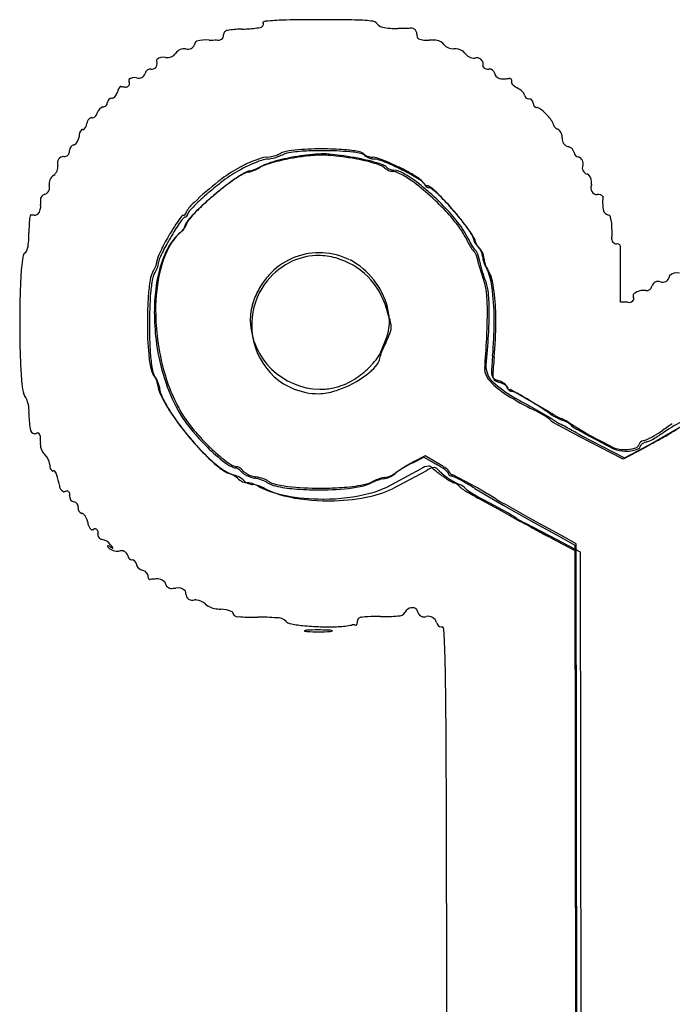
# Model space of a CAD drawing. Extents: x -0.1 to 29.8, y -1.1 to 9.
# Drawn here: x -0.1 to 2.7, y 4 to 8.2 of the extents above; entities that cross this region are included whole.
import ezdxf

# ---------------------------------------------------------------- set-up
doc = ezdxf.new("R2010")
doc.units = 0
doc.layers.add('DEFAULT_255_2_778', color=255, linetype='CONTINUOUS')

msp = doc.modelspace()

# ---------------------------------------------------------------- linework, layer by layer
at = {"layer": 'DEFAULT_255_2_778'}
for p, q in [((2.4833, 6.9693), (2.4833, 7.2075)), ((1.905, 7.0492), (1.8772, 7.1392)), ((2.5143, 6.9693), (2.4833, 6.9693)), ((1.4835, 6.8114), (1.4586, 6.7495)), ((2.1776, 6.5013), (2.0135, 6.5973)), ((2.1056, 6.5222), (2.186, 6.4759)), ((2.186, 6.4759), (2.2231, 6.451)), ((2.7805, 6.4611), (2.582, 6.3465)), ((2.31, 6.396), (2.2174, 6.4455)), ((2.3448, 6.4055), (2.2675, 6.4518)), ((2.4423, 6.328), (2.31, 6.396)), ((2.3157, 6.4015), (2.448, 6.3335)), ((2.4469, 6.3526), (2.3448, 6.4055)), ((2.351, 6.3978), (2.4532, 6.3449)), ((2.448, 6.3335), (2.5009, 6.3057)), ((2.582, 6.3465), (2.4953, 6.3002)), ((2.5009, 6.3057), (2.5877, 6.352)), ((1.5988, 6.2846), (1.6451, 6.3095)), ((1.6508, 6.3147), (1.6045, 6.2899)), ((1.6451, 6.3095), (1.6981, 6.2785)), ((1.7037, 6.2838), (1.6508, 6.3147)), ((2.4953, 6.3002), (2.4423, 6.328)), ((1.4873, 6.1816), (1.6328, 6.2589)), ((1.6573, 6.2513), (1.5118, 6.174)), ((1.868, 6.1814), (1.769, 6.2343)), ((1.8624, 6.1761), (1.983, 6.1047)), ((1.8804, 6.1322), (1.9794, 6.0793)), ((2.0039, 6.0716), (1.905, 6.1245)), ((1.983, 6.1047), (2.1037, 6.0367)), ((2.1093, 6.0419), (1.9886, 6.1099)), ((1.9794, 6.0793), (2.0535, 6.0359)), ((2.2456, 5.9679), (2.1093, 6.0419)), ((2.2143, 5.9568), (2.078, 6.0282)), ((2.1037, 6.0367), (2.2399, 5.9626)), ((2.1897, 5.9644), (2.2887, 5.9115)), ((2.3132, 5.9039), (2.2143, 5.9568)), ((2.2399, 5.9626), (2.2894, 5.9348)), ((2.295, 5.9401), (2.2456, 5.9679)), ((2.2894, 5.9348), (2.2955, 1.775)), ((2.3011, 1.7803), (2.295, 5.9401)), ((2.2887, 5.9115), (2.2948, 1.7642)), ((2.3193, 1.7565), (2.3132, 5.9039))]:
    msp.add_line(p, q, dxfattribs=at)
for centre, radius, start, end in [((0.8723, 8.5568), 0.4245, 271.2632, 279.3537), ((0.9435, 8.1584), 0.0206, 263.8325, 339.5615), ((0.9779, 8.1378), 0.0286, 83.8493, 129.8752), ((0.947, 8.15), 0.0159, 4.3436, 37.5521), ((1.0725, 7.2495), 0.9212, 90.8746, 95.7006), ((1.1838, 2.8926), 5.2796, 89.8495, 91.3611), ((1.2001, -6.5826), 14.7547, 89.82428, 90.00922), ((1.2439, 3.6643), 4.5078, 88.6276, 89.9823), ((1.3453, 7.5473), 0.6235, 83.0724, 89.3916), ((1.4231, 8.1344), 0.0319, 36.9522, 94.7035), ((1.4733, 8.1696), 0.0294, 212.9042, 262.0955), ((1.5247, 8.4154), 0.2805, 258.5849, 272.1559), ((1.591, 8.1109), 0.0248, 358.4226, 111.504), ((0.7703, 8.1068), 0.0221, 249.0684, 0.7283), ((0.8096, 8.1087), 0.0173, 93.1262, 185.1717), ((0.8699, 7.8078), 0.324, 90.6926, 100.9035), ((1.0062, 5.3586), 2.7766, 92.82, 92.8939), ((0.816, 9.6303), 1.4994, 272.0474, 272.509), ((1.5426, 7.4597), 0.6754, 86.6711, 90.6223), ((1.6355, 8.1064), 0.0201, 169.014, 231.2633), ((0.6413, 8.075), 0.0285, 249.7632, 343.2433), ((0.682, 8.0676), 0.0134, 108.7717, 183.2619), ((0.7188, 7.9309), 0.1549, 85.6658, 105.3813), ((0.7349, 8.577), 0.4916, 269.4855, 273.2005), ((1.6572, 8.1863), 0.1016, 250.2666, 276.4782), ((1.6692, 7.8139), 0.2715, 87.0356, 90.1067), ((1.6907, 8.0339), 0.0517, 39.5429, 98.3316), ((1.7469, 8.0782), 0.0199, 214.8484, 215.8866), ((1.7731, 8.1066), 0.0583, 223.4496, 270.8374), ((0.5354, 7.9672), 0.045, 78.118, 127.8552), ((0.5528, 8.0524), 0.0419, 258.8515, 327.3224), ((0.6262, 8.0006), 0.048, 83.6753, 142.4984), ((1.7739, 7.96), 0.0883, 84.0161, 89.959), ((1.783, 8.0003), 0.0475, 38.3925, 89.8653), ((1.8616, 8.0582), 0.0501, 214.5072, 271.8899), ((0.4859, 7.9848), 0.0232, 262.353, 12.7801), ((0.5112, 8.002), 0.00354, 167.2103, 180.0615), ((0.4016, 7.9891), 0.1069, 0.4058, 6.9186), ((1.8636, 8.0439), 0.0358, 269.4625, 270.1787), ((1.872, 7.9826), 0.0268, 355.6421, 107.9914), ((1.8157, 7.9811), 0.083, 353.0897, 359.6428), ((1.9175, 7.985), 0.0238, 215.581, 283.458), ((0.4123, 7.8883), 0.0375, 76.7633, 128.3129), ((0.4308, 7.9514), 0.0284, 249.6167, 343.3898), ((0.4816, 7.9375), 0.0244, 87.1338, 165.4419), ((0.4678, 7.9433), 0.0098, 178.322, 180.0389), ((1.9242, 7.9375), 0.0244, 14.5581, 92.8662), ((1.938, 7.9433), 0.0098, 359.9611, 1.678), ((1.9669, 7.9431), 0.0191, 179.3059, 200.6164), ((1.9823, 7.9615), 0.0417, 217.0861, 282.7253), ((0.37, 7.8623), 0.0298, 122.0824, 179.0533), ((0.3556, 7.8814), 0.00626, 90.0991, 103.4747), ((0.3726, 7.9599), 0.0741, 256.7284, 269.1439), ((0.3757, 7.9011), 0.016, 254.8733, 352.5295), ((0.3965, 7.9141), 0.00829, 153.9314, 181.2469), ((0.4097, 7.9149), 0.0215, 182.5973, 203.7277), ((0.3718, 7.8987), 0.0197, 1.1953, 22.534), ((1.9906, 8.1515), 0.2307, 270.2214, 274.7448), ((2.0114, 7.9131), 0.00872, 3.4552, 101.0942), ((2.0241, 7.9067), 0.00559, 154.9242, 180.8976), ((2.042, 7.9112), 0.024, 190.9473, 235.3993), ((2.0079, 7.9144), 0.0123, 334.5517, 338.7074), ((2.01, 7.9137), 0.0101, 338.166, 359.4066), ((2.0762, 7.9482), 0.0742, 229.897, 244.1887), ((0.3034, 7.8731), 0.0382, 298.8395, 344.3554), ((1.98, 7.7712), 0.1274, 48.0235, 59.8897), ((2.0503, 7.8459), 0.0249, 10.3212, 53.2233), ((2.0918, 7.8522), 0.0171, 185.9368, 273.9853), ((0.2907, 7.7636), 0.0393, 108.3558, 161.4137), ((0.2791, 7.8186), 0.0177, 267.5151, 1.5742), ((0.3165, 7.8183), 0.0197, 93.5342, 176.7748), ((0.2752, 7.8194), 0.0216, 359.1804, 359.961), ((0.3149, 7.8534), 0.0154, 271.5173, 296.8731), ((2.0933, 7.8567), 0.0216, 269.1804, 269.961), ((2.0919, 7.8151), 0.02, 3.8885, 86.1118), ((2.1334, 7.8165), 0.0216, 180.0391, 180.8196), ((2.129, 7.8151), 0.0172, 176.2499, 263.8276), ((0.2271, 7.7793), 0.0265, 286.739, 353.1193), ((2.1269, 7.7846), 0.0134, 71.2431, 88.6414), ((2.0931, 7.7137), 0.0919, 43.466, 65.5129), ((1.9858, 7.5941), 0.2524, 40.849, 46.4215), ((2.0151, 7.6186), 0.2142, 36.465, 40.9944), ((0.1679, 7.7361), 0.0427, 315.8559, 351.0462), ((0.2379, 7.7284), 0.028, 109.0311, 177.8356), ((0.2288, 7.746), 0.00889, 74.0986, 89.9623), ((0.2287, 7.7454), 0.00948, 71.3691, 74.1869), ((0.2347, 7.7631), 0.00922, 250.8403, 269.9448), ((2.1491, 7.7122), 0.051, 13.2567, 41.3695), ((2.2117, 7.725), 0.0131, 185.0091, 218.7177), ((2.2271, 7.7355), 0.0317, 215.9951, 251.6835), ((0.2176, 7.6762), 0.0414, 138.5727, 183.3903), ((0.1902, 7.6992), 0.00575, 93.1931, 130.807), ((0.1899, 7.7014), 0.00361, 64.3852, 90.0916), ((0.1934, 7.7086), 0.00441, 244.5282, 270.2222), ((0.1928, 7.7124), 0.00821, 274.3385, 313.7309), ((2.2148, 7.697), 0.00877, 72.2415, 74.2455), ((2.1963, 7.6729), 0.0387, 6.4364, 56.8582), ((2.1895, 7.6681), 0.0462, 0.3765, 11.4308), ((0.1601, 7.6158), 0.0241, 103.4033, 182.724), ((0.1545, 7.6473), 0.008, 269.9752, 273.1643), ((0.1372, 7.674), 0.0389, 297.0156, 359.545), ((2.2682, 7.6633), 0.0329, 171.0479, 256.6878), ((0.1131, 7.6124), 0.023, 264.947, 5.053), ((0.1632, 7.6144), 0.0272, 179.3789, 180), ((0.9675, 7.7248), 0.1387, 273.547, 291.5866), ((0.9707, 7.724), 0.1368, 290.4246, 299.4151), ((0.8967, 7.9423), 0.3754, 289.9581, 293.1509), ((1.0643, 7.5497), 0.0611, 106.5008, 115.5937), ((1.0946, 7.4767), 0.1306, 96.8469, 112.6528), ((1.119, 7.3409), 0.2769, 94.8379, 105.0794), ((1.1794, 6.9118), 0.7018, 91.9582, 98.2244), ((1.2017, 6.5025), 1.1193, 89.6855, 95.4367), ((1.2348, 6.8317), 0.7689, 91.8713, 99.5264), ((1.2195, 6.9229), 0.6723, 90.5938, 97.439), ((1.2125, 6.2604), 1.3539, 89.9619, 92.4152), ((1.2084, 6.7145), 0.9073, 89.9012, 90.033), ((1.219, 7.1725), 0.4278, 90.0158, 91.2464), ((1.2115, 6.3541), 1.2677, 85.5893, 90.0692), ((1.2136, 7.2894), 0.3058, 85.7299, 90.2004), ((1.2135, 6.1582), 1.4561, 89.8917, 90.004), ((1.2194, 6.4411), 1.1732, 84.5375, 90.1554), ((1.2199, 7.2945), 0.3058, 85.86, 90.1791), ((1.1763, 6.6837), 0.9127, 83.2076, 86.2277), ((1.143, 6.5154), 1.0887, 82.2425, 84.7875), ((1.1234, 6.357), 1.2483, 76.8218, 82.3282), ((1.2797, 7.1891), 0.43, 78.4188, 86.0966), ((1.3076, 7.3254), 0.2847, 75.0327, 85.2526), ((1.3589, 7.5607), 0.0501, 54.8494, 81.8091), ((1.3734, 7.5683), 0.033, 51.2415, 76.4747), ((1.4257, 7.6439), 0.0568, 228.0037, 255.1648), ((1.4324, 7.6374), 0.0579, 228.4977, 255.2369), ((2.2562, 7.6021), 0.0296, 8.6004, 81.3996), ((2.3054, 7.6079), 0.02, 183.8889, 266.1111), ((0.0385, 7.5472), 0.048, 307.5014, 6.3244), ((0.1108, 7.5628), 0.0267, 89.4624, 202.6585), ((1.1346, 7.0414), 0.5714, 111.0975, 118.3227), ((1.1251, 7.071), 0.5305, 108.8853, 119.3652), ((0.9897, 7.4325), 0.1544, 95.0699, 113.1639), ((1.0457, 7.3603), 0.2072, 107.8343, 118.9919), ((1.1015, 7.2359), 0.3453, 104.1829, 115.8544), ((0.9883, 7.4735), 0.1054, 93.2304, 109.3531), ((1.2126, 6.8384), 0.755, 98.3169, 107.7627), ((0.9649, 7.7362), 0.1585, 276.3505, 292.2403), ((1.2457, 6.7213), 0.8796, 99.0368, 105.0783), ((1.2502, 6.6413), 0.9556, 97.077, 98.8386), ((1.1565, 6.512), 1.0855, 79.8126, 83.2389), ((1.2152, 6.8092), 0.7826, 73.6402, 80.1947), ((1.2167, 6.7693), 0.8256, 75.592, 76.6048), ((1.4293, 7.6476), 0.0613, 252.8633, 268.7594), ((1.4356, 7.6402), 0.0615, 253.0261, 268.7973), ((1.3237, 7.1686), 0.4122, 69.7547, 76.191), ((1.4279, 7.5638), 0.0226, 89.0352, 89.9929), ((1.4152, 7.4691), 0.118, 68.0859, 83.6021), ((1.4244, 7.4761), 0.103, 68.3766, 84.4961), ((1.3578, 7.3002), 0.2713, 67.9352, 73.3291), ((1.1911, 6.8503), 0.776, 63.9459, 69.7871), ((1.4396, 7.4953), 0.0599, 50.5126, 70.3806), ((1.223, 6.9099), 0.704, 64.3435, 70.1236), ((1.446, 7.4948), 0.0638, 54.253, 71.3704), ((2.2959, 7.5607), 0.0283, 339.6993, 73.4308), ((2.3491, 7.5411), 0.0283, 159.6993, 253.4308), ((0.0904, 7.4738), 0.042, 122.7618, 191.0641), ((1.1191, 7.0569), 0.5504, 117.6667, 127.4736), ((1.1698, 6.97), 0.6405, 118.4183, 126.3132), ((1.1056, 7.0985), 0.4758, 119.4811, 126.37), ((1.0096, 7.2737), 0.2774, 115.3944, 125.0252), ((0.9089, 7.454), 0.0695, 98.1944, 122.5783), ((0.9079, 7.4895), 0.0387, 94.8146, 116.3863), ((0.8474, 7.7182), 0.2021, 284.7949, 298.9785), ((0.8545, 7.7208), 0.1991, 284.5875, 298.9727), ((1.5171, 7.5834), 0.0576, 226.7922, 247.0443), ((1.522, 7.5877), 0.0565, 226.6348, 247.7772), ((1.5145, 7.5729), 0.0469, 244.9692, 267.0416), ((1.5199, 7.5779), 0.0467, 245.7288, 267.2913), ((1.5096, 7.4692), 0.0569, 68.1408, 87.5288), ((1.5082, 7.4355), 0.0963, 58.88, 84.3667), ((1.0399, 6.5074), 1.1461, 64.2318, 64.8039), ((1.4359, 7.2886), 0.2519, 54.924, 67.8784), ((1.052, 6.5476), 1.1091, 62.448, 64.3599), ((1.0313, 6.4894), 1.1661, 62.5219, 64.2352), ((1.3333, 7.1102), 0.4655, 51.5778, 61.1429), ((1.1331, 6.703), 0.9338, 61.1991, 62.4461), ((1.2528, 6.9044), 0.6957, 57.602, 62.9359), ((1.3656, 7.1162), 0.4597, 55.5047, 61.7826), ((2.3413, 7.4998), 0.0141, 63.4024, 91.0719), ((2.3146, 7.4804), 0.046, 347.6043, 44.1609), ((0.0228, 7.4558), 0.0282, 286.2099, 20.6601), ((1.6016, 6.4081), 1.3587, 127.7474, 133.4846), ((1.7202, 6.2797), 1.523, 128.7431, 131.8746), ((1.5067, 6.5387), 1.1644, 125.9317, 129.4909), ((1.7545, 6.2389), 1.5763, 127.7025, 128.7892), ((1.931, 6.0024), 1.8813, 127.559, 128.1169), ((1.467, 6.601), 1.0907, 124.4212, 129.627), ((1.121, 6.823), 0.8141, 48.1331, 55.6167), ((1.0618, 6.7513), 0.9155, 48.4691, 52.2265), ((1.5786, 7.4114), 0.0931, 43.1427, 59.7151), ((1.6006, 7.4526), 0.0495, 34.3773, 59.2126), ((1.6912, 7.5121), 0.0589, 212.3804, 224.8025), ((1.6401, 7.47), 0.00818, 19.8478, 38.1042), ((1.6711, 7.4814), 0.0248, 200.1799, 241.7679), ((1.6615, 7.4811), 0.016, 221.026, 264.4533), ((1.658, 7.4469), 0.0183, 56.8969, 83.9587), ((2.3855, 7.4556), 0.0285, 155.6296, 267.8249), ((2.6131, 7.4705), 0.2537, 179.9918, 180.705), ((0.0371, 7.4037), 0.0258, 104.2812, 197.1623), ((1.676, 6.3286), 1.4342, 129.3709, 131.4352), ((1.7201, 6.2832), 1.4969, 129.3295, 131.2257), ((1.667, 7.4728), 0.0154, 240.2873, 267.5431), ((0.9312, 6.5995), 1.1072, 43.0229, 48.5376), ((1.6602, 7.4266), 0.0315, 48.8375, 78.762), ((1.5712, 7.3104), 0.1801, 45.4317, 57.4813), ((0.9533, 6.6265), 1.0809, 42.7357, 48.55), ((1.4818, 7.1901), 0.3276, 44.3187, 52.5808), ((1.0512, 6.7584), 0.9384, 41.2073, 46.466), ((2.3911, 7.4071), 0.0211, 30.4478, 108.5914), ((-0.0354, 7.376), 0.0484, 318.23, 11.0877), ((0.1984, 7.3857), 0.1863, 176.8188, 180.1231), ((0.777, 7.2667), 0.1685, 130.966, 148.3598), ((1.1137, 6.9443), 0.6234, 131.1461, 138.1914), ((1.3679, 6.6691), 0.975, 131.104, 136.5789), ((1.4822, 6.5505), 1.1392, 131.0888, 134.7068), ((0.9465, 6.6488), 1.0889, 41.3791, 45.0213), ((2.5514, 7.3938), 0.1441, 173.729, 180.0075), ((2.5411, 7.3935), 0.1338, 179.8708, 188.6117), ((2.5426, 7.3948), 0.1353, 170.2055, 173.7221), ((-0.0058, 7.3228), 0.0294, 139.3404, 186.7085), ((-0.0118, 7.4183), 0.0781, 257.9485, 268.8933), ((-0.012, 7.3645), 0.0244, 266.9755, 301.4312), ((0.6252, 7.3237), 0.0161, 108.3914, 145.1866), ((0.6192, 7.3524), 0.0135, 274.0158, 352.2626), ((0.6255, 7.3446), 0.0134, 276.5731, 356.0108), ((0.83, 7.174), 0.2374, 135.8453, 146.7012), ((0.6231, 7.3514), 0.0095, 354.9975, 359.9511), ((0.6425, 7.3509), 0.00987, 154.8104, 177.082), ((0.6757, 7.3319), 0.0387, 133.5681, 162.1921), ((0.9711, 7.0614), 0.4166, 134.168, 141.7616), ((1.1924, 6.8405), 0.7518, 37.3463, 43.1752), ((1.2344, 6.8813), 0.7015, 35.7195, 43.0277), ((0.6898, 6.43), 1.4267, 40.077, 41.5657), ((0.6798, 6.4083), 1.448, 40.0988, 41.5418), ((0.9004, 6.6039), 1.1535, 36.8106, 40.205), ((1.0024, 6.6729), 1.0308, 35.5009, 40.3997), ((2.4421, 7.3708), 0.0334, 175.3799, 244.7005), ((2.4286, 7.3273), 0.0133, 18.6681, 93.3157), ((0.4976, 7.2694), 0.5349, 174.6457, 180.5162), ((1.3896, 6.779), 0.956, 146.9309, 149.5269), ((1.3648, 6.7874), 0.92, 145.346, 149.5603), ((0.8228, 7.1536), 0.2767, 139.621, 147.8922), ((0.6968, 7.2537), 0.1054, 133.3823, 147.3797), ((0.6271, 7.3272), 0.00411, 97.7997, 131.2817), ((0.6265, 7.3408), 0.00947, 270.043, 273.4541), ((0.6557, 7.2873), 0.0294, 144.8039, 173.1167), ((0.6798, 7.2861), 0.0488, 137.3424, 168.1586), ((2.2907, 7.2904), 0.1561, 355.6717, 15.292), ((-0.3167, 7.254), 0.2796, 348.5507, 2.1653), ((0.7759, 7.0749), 0.2543, 131.3216, 159.085), ((1.6456, 6.6259), 1.2543, 149.4291, 150.6061), ((0.7483, 7.11), 0.2101, 129.8769, 146.1479), ((0.5855, 7.2982), 0.0393, 304.8196, 305.3424), ((0.5735, 7.3134), 0.0586, 306.3033, 323.0566), ((0.5804, 7.3152), 0.0551, 307.0239, 339.7529), ((0.6012, 7.2951), 0.0256, 318.5508, 350.3836), ((1.5289, 7.0943), 0.3303, 27.6303, 37.7695), ((1.5585, 7.1145), 0.3023, 27.219, 35.7006), ((1.5174, 7.0602), 0.3862, 29.8869, 37.4505), ((1.6646, 7.1413), 0.2198, 25.9482, 36.3355), ((2.8962, 7.2753), 0.4499, 179.5795, 183.3111), ((1.3208, 6.8031), 0.8844, 150.2822, 155.0042), ((0.8894, 7.022), 0.3764, 146.9919, 166.7659), ((1.2252, 6.8399), 0.7729, 150.1882, 155.2549), ((1.7346, 6.5605), 1.3539, 150.1723, 150.6448), ((1.774, 6.5379), 1.3992, 149.2419, 150.1726), ((2.9599, 7.8148), 1.2719, 206.493, 206.589), ((2.4597, 7.56), 0.7105, 206.2694, 209.9482), ((2.7642, 7.7152), 1.0449, 206.2695, 206.4431), ((2.1529, 7.3989), 0.3568, 204.6788, 215.0465), ((1.8164, 7.2298), 0.0425, 8.3859, 32.5443), ((1.8893, 7.2387), 0.031, 185.0185, 215.8896), ((1.8397, 7.2263), 0.0251, 4.732, 26.282), ((1.9419, 7.2717), 0.093, 213.3237, 225.6825), ((1.8954, 7.2311), 0.0308, 184.9916, 216.1199), ((1.9514, 7.2666), 0.0971, 213.5833, 225.4616), ((2.4705, 7.241), 0.0249, 160.3755, 256.7727), ((2.4698, 7.2035), 0.0141, 16.5017, 110.6165), ((-0.0382, 7.1605), 0.0248, 135.6079, 177.9541), ((-0.072, 7.2027), 0.0296, 302.9216, 351.9584), ((0.6315, 7.1204), 0.1256, 153.3319, 166.8678), ((1.1997, 6.8917), 0.288, 89.9618, 138.1227), ((1.1999, 6.8912), 0.2885, 86.99, 89.9999), ((1.1999, 6.8918), 0.2879, 63.3215, 86.9865), ((1.9022, 7.2331), 0.0645, 205.5666, 227.5675), ((1.8465, 7.1688), 0.0207, 22.7532, 54.0941), ((1.8713, 7.2021), 0.0133, 217.7754, 238.1204), ((1.8508, 7.1732), 0.0222, 22.9606, 52.6177), ((1.7525, 7.1214), 0.126, 8.1307, 26.0673), ((1.7575, 7.1262), 0.1266, 8.7695, 26.0612), ((1.835, 7.1615), 0.0605, 3.1681, 46.1475), ((1.8397, 7.1538), 0.0616, 44.5924, 44.9798), ((1.8388, 7.1523), 0.0634, 6.8649, 45.0136), ((0.3332, 7.0855), 0.4034, 169.1662, 175.5983), ((0.4171, 7.1482), 0.0987, 323.8654, 354.9464), ((0.4275, 7.154), 0.0819, 334.647, 355.1544), ((1.043, 6.9644), 0.5433, 158.2495, 173.7612), ((0.523, 7.147), 0.0139, 171.8452, 179.4891), ((0.5935, 7.1271), 0.0791, 152.6316, 170.9515), ((1.2129, 6.8683), 0.3034, 117.8743, 144.1833), ((1.1955, 6.9016), 0.2657, 92.0441, 117.8721), ((1.1961, 6.8941), 0.2733, 89.9983, 92.1186), ((1.1957, 6.884), 0.2834, 74.8071, 89.9174), ((1.1867, 6.8579), 0.311, 15.6046, 74.4573), ((1.1775, 6.8636), 0.3242, 15.0903, 61.5691), ((1.7588, 7.126), 0.1253, 8.5184, 8.9924), ((2.2831, 7.2194), 0.4073, 190.5988, 203.8399), ((2.0143, 7.1767), 0.1195, 185.7113, 212.8399), ((1.8628, 7.1572), 0.039, 0.0204, 3.9362), ((1.9939, 7.1597), 0.0921, 181.5705, 216.9807), ((1.542, 6.9784), 1.6169, 175.1012, 177.7879), ((0.5737, 7.0517), 0.095, 151.0747, 172.2312), ((0.5678, 7.0539), 0.0796, 153.026, 169.5371), ((0.3585, 7.178), 0.1546, 328.6641, 328.8739), ((0.3446, 7.1856), 0.1704, 329.1081, 336.988), ((1.2233, 6.9381), 0.7207, 166.3507, 180.5125), ((1.8166, 7.0581), 0.1112, 19.5685, 28.9095), ((1.7539, 7.0151), 0.1888, 8.3215, 28.1809), ((1.5655, 6.9781), 0.3748, 6.0216, 18.2412), ((2.7245, 7.048), 0.046, 77.6043, 134.1609), ((1.0778, 6.9566), 0.6079, 169.7707, 176.2919), ((0.9604, 6.9728), 0.4805, 168.534, 175.7492), ((1.2069, 6.8761), 0.294, 144.7333, 178.6554), ((1.2537, 6.8454), 0.3591, 138.3718, 147.7084), ((1.8125, 7.019), 0.0973, 17.3998, 18.1084), ((1.6693, 6.9826), 0.245, 3.6816, 15.5112), ((1.7276, 6.9903), 0.194, 4.6827, 19.4363), ((2.6442, 7.0294), 0.0283, 69.6828, 163.6949), ((2.6639, 7.0824), 0.0283, 249.5528, 343.5773), ((2.7051, 7.0747), 0.0141, 153.4024, 181.0719), ((3.8301, 6.8873), 3.9068, 177.7478, 180.0859), ((2.106, 6.8787), 1.6299, 175.4327, 180.1753), ((1.3098, 6.9267), 0.8127, 173.1672, 180.1112), ((1.204, 6.8766), 0.3004, 147.6727, 160.2772), ((1.2226, 6.9363), 0.7018, 359.6675, 5.706), ((0.8624, 6.8907), 1.0832, 359.6523, 6.7198), ((1.1906, 6.9122), 0.7613, 1.3549, 9.852), ((2.5513, 6.9957), 0.0142, 135.6628, 179.5067), ((2.5838, 6.9461), 0.0732, 83.4705, 125.5601), ((2.5952, 7.0407), 0.0221, 261.8496, 350.5039), ((2.6035, 7.0373), 0.0135, 358.7511, 359.9999), ((2.0275, 6.8858), 1.5602, 175.9543, 180.1354), ((1.1684, 6.889), 0.2627, 163.0849, 179.9512), ((1.1818, 6.8853), 0.2766, 160.4315, 163.1767), ((1.0385, 6.9294), 0.878, 359.6242, 4.5038), ((2.5215, 6.9891), 0.0211, 249.9893, 337.6577), ((2.5554, 6.9962), 0.0182, 181.2255, 207.2826), ((2.5253, 6.9805), 0.0157, 2.2094, 28.0349), ((1.4429, 6.9262), 0.9458, 180.0629, 187.1728), ((1.4467, 6.9328), 0.944, 180.0697, 187.4746), ((-0.0318, 6.428), 1.6024, 17.2515, 18.6906), ((1.2515, 6.884), 0.2475, 0.3703, 14.9927), ((0.4543, 6.9237), 1.4621, 359.7679, 359.9989), ((0.1316, 6.9368), 1.7928, 356.5387, 359.7658), ((0.8259, 6.9295), 1.0985, 359.9956, 0.1426), ((0.6481, 6.8862), 1.3043, 359.9701, 1.935), ((4.5421, 6.8813), 4.6188, 179.9985, 180.0908), ((1.9922, 6.8821), 1.5249, 180, 180.0587), ((1.9247, 6.8756), 1.4574, 179.8046, 185.1101), ((1.208, 6.9006), 0.3026, 182.1663, 269.0366), ((1.2239, 6.874), 0.311, 178.3447, 180.001), ((1.3253, 6.8832), 0.1737, 335.6031, 0.8075), ((1.3621, 6.8552), 0.1446, 2.7506, 19.4033), ((-0.3569, 6.9341), 2.2734, 357.0085, 359.5878), ((0.3652, 6.8861), 1.5803, 354.7122, 359.9281), ((0.2601, 6.8894), 1.6923, 354.7345, 359.8688), ((3.9281, 6.8753), 4.0047, 180.0188, 182.2481), ((3.5258, 6.8717), 3.0498, 179.9633, 179.9927), ((2.1868, 6.8677), 1.7108, 179.8533, 183.8751), ((1.2002, 6.8659), 0.2875, 178.3807, 258.3181), ((1.4224, 6.8658), 0.0845, 338.6634, 351.0538), ((1.4414, 6.8621), 0.0652, 351.6781, 0.0572), ((1.3465, 6.9051), 0.8476, 186.5675, 206.7944), ((1.4458, 6.931), 0.9429, 187.3775, 196.1718), ((1.9393, 6.5692), 0.5096, 153.5742, 155.4436), ((1.0907, 7.003), 0.4436, 332.1773, 337.7375), ((-2.6026, 7.0467), 4.5219, 355.4355, 357.0685), ((-1.6849, 7.0417), 3.6123, 354.5998, 356.6175), ((1.0887, 6.7899), 0.6099, 183.5517, 189.8285), ((1.603, 6.7017), 0.1484, 154.5373, 167.3865), ((1.9844, 6.5482), 0.5593, 155.4051, 157.1387), ((1.6328, 6.7827), 1.7077, 182.1648, 185.0053), ((0.9042, 6.7817), 0.4326, 184.7637, 192.7979), ((1.1572, 6.9517), 0.3648, 316.773, 322.9138), ((1.3363, 6.7785), 0.1331, 311.5653, 330.8567), ((1.4098, 6.7659), 0.0514, 318.3482, 341.4619), ((1.4125, 6.7356), 0.0457, 331.3032, 358.0994), ((2.3523, 6.6711), 0.4182, 174.486, 179.1905), ((3.8458, 6.5436), 1.9171, 174.1067, 174.9823), ((4.8252, 6.4452), 2.8943, 174.297, 175.1213), ((-0.009, 6.9114), 1.9623, 354.7782, 354.8147), ((0.5549, 6.701), 0.0741, 191.7798, 209.754), ((0.5794, 6.6984), 0.0926, 187.8068, 206.8047), ((1.2177, 6.8576), 0.7034, 195.6045, 213.1783), ((1.1371, 7.0125), 0.4407, 290.8826, 309.4077), ((1.1655, 6.9355), 0.3475, 302.5608, 315.24), ((1.129, 6.9761), 0.4021, 314.7911, 316.9965), ((1.2564, 6.8584), 0.246, 310.7357, 313.1446), ((1.9586, 6.6828), 0.0538, 175.6737, 180.0002), ((1.975, 6.6854), 0.0703, 182.1291, 218.6876), ((1.9647, 6.6886), 0.0543, 176.0482, 179.9933), ((2.0067, 6.6993), 0.0969, 186.3682, 234.4914), ((-3.0241, 7.1599), 4.9568, 354.5875, 354.6964), ((1.9647, 6.6682), 0.0314, 166.2517, 250.0232), ((2.1059, 6.677), 0.1717, 180.0054, 180.4544), ((2.297, 6.6589), 0.3572, 174.7853, 179.2387), ((0.336, 6.6655), 0.4056, 184.4918, 191.209), ((0.4048, 6.5971), 0.109, 9.3789, 38.0501), ((0.3971, 6.5834), 0.1237, 11.0484, 36.2953), ((1.1975, 6.8852), 0.288, 285.1149, 302.5708), ((2.1333, 6.8143), 0.2744, 219.0371, 238.3399), ((1.966, 6.6563), 0.0271, 164.2104, 260.2296), ((2.0752, 6.9199), 0.3062, 246.6813, 248.6607), ((2.0609, 6.9494), 0.3349, 252.7171, 254.2549), ((1.9362, 6.5506), 0.0884, 53.9447, 71.8468), ((1.9429, 6.5441), 0.0872, 53.6261, 71.8977), ((-0.0256, 6.5915), 0.0365, 187.6311, 213.9595), ((0.618, 6.6232), 0.1061, 184.5278, 206.5925), ((0.6037, 6.6114), 0.0853, 182.8938, 201.8944), ((1.1974, 6.8855), 0.3062, 259.5793, 270.1193), ((1.1917, 6.8198), 0.2406, 271.5071, 287.8978), ((1.203, 6.8676), 0.2696, 269.9882, 282.4364), ((1.2025, 6.8699), 0.2719, 282.4345, 284.9398), ((1.1492, 6.9741), 0.4005, 286.8975, 291.222), ((2.3037, 7.0337), 0.5437, 229.4748, 240.719), ((1.9779, 6.6036), 0.0212, 16.7128, 60.7249), ((1.9842, 6.596), 0.0211, 16.8573, 60.4226), ((2.012, 6.6112), 0.014, 186.176, 275.7776), ((2.0183, 6.6036), 0.014, 186.2878, 276.0304), ((2.0013, 6.5009), 0.0907, 57.3944, 78.2563), ((-0.1487, 6.5084), 0.112, 354.1896, 34.0286), ((0.9674, 6.7813), 0.4895, 204.8418, 213.5402), ((0.8505, 6.7062), 0.3497, 201.2257, 211.4754), ((2.6252, 7.5513), 1.1603, 236.7671, 243.0857), ((2.809, 7.88), 1.5292, 239.7118, 242.6105), ((1.51, 5.598), 1.1184, 56.9168, 61.1162), ((1.358, 7.0094), 0.9408, 211.0853, 218.1503), ((1.4976, 7.1217), 1.1196, 213.0652, 217.7949), ((1.09, 6.7855), 0.5648, 207.6933, 214.2669), ((1.9002, 6.0718), 0.4876, 64.5557, 65.8176), ((1.8639, 5.996), 0.5717, 61.7379, 64.5333), ((0.1674, 3.487), 3.6202, 56.152, 57.3504), ((1.8966, 5.9539), 0.6153, 60.1048, 62.8347), ((0.2415, 6.4872), 0.2789, 177.9601, 191.973), ((1.1434, 6.8258), 0.6316, 214.5635, 220.94), ((1.0781, 6.7776), 0.5428, 214.1753, 214.2841), ((1.1641, 6.8426), 0.6506, 214.74, 221.0348), ((1.882, 6.029), 0.534, 59.8907, 61.7758), ((2.0642, 6.3318), 0.1808, 50.0329, 61.704), ((2.2705, 6.5648), 0.1305, 226.3441, 245.9903), ((2.2797, 6.6281), 0.1652, 234.5115, 241.1288), ((2.3568, 6.7625), 0.3201, 240.6638, 243.4372), ((2.6817, 7.3481), 0.9848, 240.9356, 241.1585), ((2.332, 6.7055), 0.2533, 240.3307, 246.3559), ((2.3386, 6.7231), 0.2767, 243.1514, 248.3935), ((2.1148, 6.1969), 0.2999, 65.6139, 67.3086), ((2.1632, 6.2711), 0.2081, 67.2855, 69.3138), ((2.1505, 6.2742), 0.2146, 61.6642, 65.7842), ((2.1812, 6.3118), 0.1637, 60.6089, 67.6103), ((2.2358, 6.4254), 0.0412, 39.7974, 66.2055), ((3.2008, 5.6148), 0.9612, 117.7331, 123.5269), ((-0.0097, 6.4299), 0.0218, 181.611, 258.7717), ((1.7287, 7.2961), 1.4091, 217.637, 221.7221), ((1.5277, 7.133), 1.1507, 217.7721, 224.2262), ((2.0931, 6.1576), 0.3209, 60.3297, 66.1187), ((-1.654, -0.7484), 8.1779, 61.07501, 61.46927), ((2.2488, 6.4267), 0.0305, 34.9196, 65.3614), ((2.3342, 6.5057), 0.0863, 225.6011, 245.789), ((-0.1356, 2.0174), 5.037, 60.4428, 61.0991), ((2.4521, 6.7098), 0.3558, 292.1549, 306.4691), ((1.7996, 7.7229), 1.57, 303.1109, 303.6629), ((3.031, 5.9024), 0.6378, 122.7414, 125.1822), ((1.7142, 8.0323), 1.8957, 300.6735, 302.1947), ((3.0814, 5.8253), 0.7299, 121.0949, 122.7891), ((-0.0144, 6.4277), 0.0191, 271.4037, 294.5953), ((0.0006, 6.3973), 0.0148, 92.5167, 118.2366), ((-0.006, 6.3952), 0.0179, 346.1637, 70.4813), ((-0.1666, 6.3745), 0.1787, 359.5782, 5.2567), ((1.5513, 7.1714), 1.1662, 220.6348, 220.6932), ((1.4121, 7.054), 0.9841, 220.7926, 225.4854), ((1.4242, 7.0637), 0.9919, 220.8067, 225.4221), ((4.2962, 10.0372), 4.1401, 241.1942, 241.2235), ((5.4395, 12.1152), 6.5119, 241.20802, 241.33305), ((1.8351, 5.5098), 1.027, 59.8438, 59.9645), ((2.5926, 6.3423), 0.0386, 99.5083, 136.5772), ((1.4141, 8.7106), 2.6344, 296.4541, 297.6382), ((2.528, 6.5585), 0.1967, 289.157, 304.6378), ((2.1241, 7.3536), 1.1029, 297.6619, 299.7748), ((2.1993, 7.1054), 0.8345, 301.8645, 302.5317), ((2.058, 7.327), 1.0973, 302.5328, 303.1036), ((2.1788, 7.2559), 0.991, 299.8378, 300.4736), ((0.0681, 6.3632), 0.0569, 169.8525, 228.8911), ((1.3977, 6.9947), 0.9615, 221.4479, 227.5021), ((1.2284, 6.8576), 0.7153, 224.9523, 233.0237), ((1.3899, 7.0279), 0.9424, 225.3798, 227.3542), ((1.119, 6.7241), 0.5354, 226.6514, 235.4014), ((2.4954, 6.4537), 0.1121, 244.3336, 271.5546), ((2.5001, 6.4491), 0.1143, 245.7561, 271.32), ((2.5017, 6.528), 0.1865, 269.0177, 270.0033), ((2.5038, 6.4883), 0.1467, 269.1574, 285.4706), ((2.5055, 6.5232), 0.1884, 269.1527, 269.9957), ((2.5111, 6.4554), 0.1206, 267.3394, 294.6445), ((2.5412, 6.368), 0.0212, 274.8148, 343.0806), ((2.5568, 6.3556), 0.0109, 294.7667, 352.4861), ((2.5729, 6.3608), 0.0115, 136.2529, 175.0232), ((2.5787, 6.3527), 0.0111, 130.0039, 172.0054), ((2.6048, 6.3255), 0.0488, 104.8673, 132.9922), ((2.6026, 6.3339), 0.0401, 104.474, 104.9099), ((0.0209, 6.3056), 0.0177, 54.7097, 56.4614), ((-0.0203, 6.268), 0.0732, 8.0373, 45.3482), ((1.2957, 6.91), 0.8288, 224.3639, 227.1373), ((1.0576, 6.6466), 0.4738, 226.5736, 235.9089), ((0.0785, 6.2705), 0.0269, 166.1858, 234.3346), ((-0.0366, 6.2615), 0.0904, 9.8181, 10.6435), ((0.0628, 6.2531), 0.00447, 270.5506, 296.644), ((0.0697, 6.2425), 0.00826, 93.3093, 126.801), ((0.0691, 6.245), 0.00578, 45.8725, 88.5638), ((0.0414, 6.2224), 0.0415, 13.4027, 40.1331), ((0.9861, 6.5425), 0.35, 227.1661, 236.5966), ((0.8791, 6.3785), 0.1518, 234.9978, 253.8247), ((0.8529, 6.3416), 0.1089, 236.9336, 248.2622), ((0.885, 6.3945), 0.1389, 231.2678, 249.7748), ((0.8615, 6.3425), 0.0752, 231.8113, 260.0955), ((0.8433, 6.2861), 0.0228, 253.929, 268.7987), ((0.8341, 6.2257), 0.0386, 46.1697, 76.8301), ((0.8432, 6.2363), 0.0325, 53.1986, 80.6136), ((0.7829, 6.1569), 0.1241, 45.0124, 51.1444), ((0.8354, 6.2191), 0.0512, 37.0101, 57.7103), ((0.9018, 6.2696), 0.0323, 217.5135, 235.2647), ((1.758, 5.9316), 0.3874, 114.2801, 127.6256), ((2.5707, 4.6333), 1.9189, 121.6186, 122.9445), ((2.0651, 5.4493), 0.959, 120.7751, 121.4559), ((1.8311, 5.8472), 0.4973, 117.116, 121.0723), ((1.6753, 6.1946), 0.0771, 96.2925, 123.5141), ((1.6947, 6.205), 0.0596, 94.9995, 128.9402), ((1.6677, 6.2583), 0.013, 49.6822, 93.8476), ((1.7862, 6.3706), 0.1503, 222.9383, 233.1471), ((1.6905, 6.2489), 0.0154, 48.6422, 93.6602), ((2.0728, 6.7255), 0.6064, 231.5894, 233.7749), ((1.5908, 6.0618), 0.2418, 58.4842, 63.6673), ((1.933, 6.4867), 0.3243, 224.238, 245.1395), ((1.5342, 5.9758), 0.3515, 57.9634, 61.1807), ((1.6635, 6.1691), 0.1125, 39.7234, 61.4764), ((1.561, 6.0181), 0.3015, 54.7848, 58.0217), ((1.7085, 6.2152), 0.0558, 30.6231, 61.8456), ((-0.3595, 6.095), 0.462, 11.9161, 17.2463), ((0.7747, 6.1241), 0.1223, 48.3522, 71.9592), ((0.8105, 6.1363), 0.0999, 45.7672, 74.7433), ((0.8945, 6.2564), 0.0562, 226.7413, 254.4947), ((0.9167, 6.2927), 0.0665, 226.21, 236.6583), ((0.9418, 6.3292), 0.1108, 236.1675, 260.5067), ((0.9173, 6.2485), 0.055, 227.5514, 250.2607), ((0.946, 6.3346), 0.1109, 235.6801, 257.2819), ((0.9432, 6.32), 0.096, 256.9701, 261.6438), ((0.9027, 6.0773), 0.1441, 78.581, 81.6695), ((0.9086, 6.0804), 0.1461, 78.2177, 81.8633), ((0.8973, 6.0504), 0.1715, 67.1882, 78.6098), ((0.9045, 6.0584), 0.1685, 67.013, 78.3732), ((0.9457, 6.1617), 0.0502, 52.2338, 68.8563), ((0.9549, 6.1736), 0.0428, 50.3745, 68.9235), ((1.0234, 6.2674), 0.0735, 235.8474, 254.4352), ((1.5145, 6.0106), 0.2104, 101.6224, 116.9283), ((1.5097, 6.0552), 0.1707, 111.311, 119.828), ((1.4859, 6.1268), 0.0955, 94.9694, 113.6396), ((1.4601, 6.3111), 0.0952, 277.1878, 310.1559), ((1.4605, 6.3284), 0.1078, 279.1545, 308.1893), ((2.165, 6.8498), 0.7612, 233.7017, 234.5661), ((1.9747, 6.5729), 0.4253, 233.8328, 240.3745), ((1.7453, 6.2378), 0.0057, 5.1702, 34.0043), ((1.7619, 6.24), 0.0111, 188.599, 277.6609), ((1.7673, 6.245), 0.0108, 187.5035, 278.7558), ((1.7129, 6.0739), 0.1631, 58.7677, 71.9629), ((1.1542, 5.0179), 1.3576, 58.6253, 61.7177), ((0.1204, 6.1882), 0.0278, 175.5331, 251.2556), ((0.1265, 6.1457), 0.0192, 92.852, 118.4073), ((0.1211, 6.1496), 0.0159, 339.5714, 73.7454), ((0.8936, 6.2497), 0.0494, 253.3132, 269.2114), ((0.8809, 6.082), 0.1188, 56.9585, 84.1615), ((0.9204, 6.2492), 0.0568, 247.569, 266.8429), ((0.905, 6.0826), 0.1106, 63.002, 83.6102), ((1.1345, 6.5712), 0.4329, 244.1439, 259.7227), ((0.8082, 5.8526), 0.3599, 63.2411, 65.8852), ((1.1388, 6.5088), 0.3748, 243.2701, 256.2405), ((1.033, 6.2861), 0.1018, 236.2989, 259.0562), ((1.1042, 6.5451), 0.3628, 253.9223, 263.9179), ((1.1343, 6.7095), 0.5371, 257.016, 265.5645), ((1.198, 7.3462), 1.1693, 263.5068, 270.2999), ((1.1959, 7.3675), 1.198, 265.0606, 270.1203), ((1.1985, 7.4759), 1.3064, 269.9976, 270.203), ((1.2058, 7.233), 1.0635, 269.8559, 277.338), ((1.2041, 7.576), 1.3991, 269.9975, 270.1864), ((1.2053, 7.5348), 1.3579, 270.142, 273.2691), ((1.2439, 6.9586), 0.7804, 272.8548, 279.7871), ((1.2999, 6.5196), 0.3439, 276.9725, 287.7556), ((1.3449, 6.3909), 0.2038, 278.9325, 293.0597), ((1.3182, 6.5841), 0.4535, 280.3447, 295.2723), ((1.3686, 6.2979), 0.1118, 288.8763, 296.8937), ((1.3143, 6.538), 0.3962, 284.7708, 295.882), ((1.7765, 6.2226), 0.0228, 238.1341, 258.9703), ((1.7634, 6.1627), 0.0386, 46.1697, 76.8301), ((1.7122, 6.0939), 0.1241, 45.0124, 51.1444), ((1.7663, 6.1168), 0.0816, 44.5502, 68.1648), ((1.968, 6.3907), 0.2683, 231.2061, 241.4291), ((1.8551, 6.2046), 0.0433, 224.9579, 232.0809), ((2.1207, 6.5794), 0.5026, 234.4607, 241.8766), ((0.8886, 4.5781), 1.8714, 58.6431, 58.6921), ((1.0527, 4.7548), 1.6432, 59.6736, 60.2538), ((0.7737, 4.2776), 2.1959, 59.2382, 59.6772), ((-1.8062, -0.0198), 7.2082, 58.57597, 59.08804), ((0.112, 6.1769), 0.0151, 267.8496, 270.0288), ((0.1116, 6.1843), 0.0224, 270.887, 284.8708), ((0.1579, 6.141), 0.0221, 171.9808, 261.2419), ((1.232, 6.8991), 0.7761, 256.4093, 270.487), ((1.2114, 6.9512), 0.8206, 259.1704, 270.2485), ((1.215, 7.0291), 0.8984, 269.9974, 270.2783), ((1.2223, 6.908), 0.7773, 269.784, 284.3787), ((1.2386, 7.0362), 0.9131, 269.9984, 270.4307), ((1.2425, 6.9567), 0.8337, 270.2081, 280.8669), ((2.4413, 7.1784), 1.187, 239.5498, 240.6451), ((2.5859, 7.4342), 1.4809, 240.621, 241.1173), ((2.6334, 7.5202), 1.5791, 241.1158, 241.5189), ((2.5605, 7.345), 1.3854, 240.7588, 241.3334), ((2.606, 7.4279), 1.4799, 241.3291, 241.7293), ((2.3092, 6.7033), 0.6744, 238.015, 241.6112), ((0.1545, 6.1094), 0.0098, 88.322, 90.0389), ((0.1487, 6.0956), 0.0244, 357.1338, 75.4419), ((0.1948, 6.0907), 0.0222, 170.3056, 252.8321), ((0.1874, 6.0572), 0.0123, 47.3579, 85.6358), ((0.1536, 6.0231), 0.0604, 9.0017, 45.7166), ((1.2927, 4.8893), 1.3797, 57.4446, 58.9706), ((2.6609, 7.0517), 1.1792, 237.9484, 238.3284), ((2.2055, 6.3032), 0.3031, 237.293, 245.113), ((0.2573, 6.0335), 0.0441, 181.2873, 228.8041), ((0.2315, 6.0086), 0.00891, 248.7884, 270.3075), ((0.2309, 6.0148), 0.0151, 272.1272, 298.2509), ((0.2471, 5.9849), 0.0189, 92.8656, 118.6052), ((0.2417, 5.9885), 0.0159, 339.5845, 73.5462), ((1.7801, 5.4504), 0.6462, 60.8328, 64.9767), ((5.796, 12.8178), 7.7447, 241.45389, 241.97441), ((0.278, 5.9796), 0.0216, 170.8178, 262.4046), ((0.2693, 5.9108), 0.0476, 32.4915, 83.0199), ((3.1529, 7.8654), 2.1311, 242.1401, 242.7601), ((2.9085, 7.3914), 1.5978, 242.7717, 243.2625), ((0.2983, 5.9303), 0.00105, 76.9101, 183.0224), ((0.3124, 5.9338), 0.0155, 193.1753, 219.1514), ((0.2912, 5.8961), 0.0359, 59.4504, 78.3299), ((0.3403, 5.967), 0.0587, 227.0445, 276.1599), ((0.2152, 5.8506), 0.1275, 33.9925, 42.3035), ((0.3408, 5.9717), 0.0545, 234.9823, 248.3952), ((0.3208, 5.9213), 0.000285, 257.7792, 3.8877), ((0.3197, 5.9213), 0.00137, 4.1195, 26.445), ((0.3565, 5.8822), 0.0282, 16.3298, 110.5401), ((0.4035, 5.8915), 0.0199, 183.9282, 265.1647), ((0.4021, 5.8851), 0.0135, 268.7511, 269.9999), ((0.4007, 5.8516), 0.02, 5.0967, 86.1193), ((0.4072, 5.8531), 0.0135, 0.0001, 1.2489), ((0.4366, 5.8537), 0.0159, 182.2043, 210.2991), ((0.4563, 5.8656), 0.039, 210.8014, 253.8626), ((0.4353, 5.7914), 0.0382, 28.8929, 74.5397), ((0.455, 5.8029), 0.0154, 1.5119, 26.8919), ((0.4843, 5.7998), 0.0143, 166.0542, 240.7063), ((0.4772, 5.7925), 0.00517, 271.417, 299.2749), ((0.501, 5.6692), 0.1207, 90.118, 100.1602), ((0.5083, 5.745), 0.0455, 38.1401, 99.5611), ((0.5335, 5.7695), 0.0112, 359.9749, 18.7954), ((0.5697, 5.7759), 0.0258, 194.2812, 287.1623), ((0.5877, 5.9372), 0.1863, 266.8188, 270.1231), ((0.5987, 5.7121), 0.0402, 40.0934, 105.3204), ((0.6021, 5.7273), 0.0294, 357.7248, 21.4207), ((0.6582, 5.7258), 0.0267, 179.3089, 292.9553), ((0.6683, 5.6368), 0.0644, 81.1771, 89.7788), ((0.6719, 5.6403), 0.0605, 44.9058, 83.9659), ((0.7027, 5.6746), 0.0147, 33.5424, 34.9296), ((0.7734, 5.7569), 0.0945, 231.7497, 266.7016), ((0.804, 5.891), 0.2313, 261.0343, 264.0474), ((1.5945, 5.637), 0.0303, 94.4023, 157.0465), ((1.5965, 5.6314), 0.0361, 90.0284, 96.8597), ((1.5994, 5.6475), 0.0202, 3.6275, 98.2221), ((0.7803, 5.5507), 0.1103, 64.1573, 90.1788), ((0.8237, 5.6421), 0.00923, 2.7516, 58.9219), ((0.84, 5.6406), 0.00733, 165.1837, 179.5661), ((0.852, 5.6513), 0.0221, 208.7996, 282.5252), ((0.9163, 6.2854), 0.6583, 264.8123, 270.7076), ((0.9378, 8.4136), 2.7865, 269.7253, 270.0087), ((0.9518, 4.7805), 0.8467, 85.5196, 90.9185), ((1.0219, 5.5747), 0.0501, 42.6131, 94.5898), ((1.3793, 5.6099), 0.0171, 82.159, 173.468), ((1.4298, 5.2833), 0.3468, 89.3235, 97.9931), ((1.4594, 3.699), 1.9313, 89.9445, 90.7564), ((1.4743, 6.3146), 0.6844, 268.908, 275.0977), ((1.54, 5.6623), 0.0298, 260.5799, 333.1177), ((1.6467, 5.6569), 0.0283, 196.5692, 290.3007), ((1.6644, 5.5938), 0.0374, 18.1289, 102.1824), ((1.0798, 5.6322), 0.0316, 228.4356, 261.0165), ((1.1641, 5.9704), 0.38, 256.4068, 264.7911), ((1.2396, 6.6406), 1.0544, 264.0151, 268.066), ((1.2422, 6.6574), 1.0712, 267.9575, 269.9639), ((1.2458, 6.2199), 0.6338, 269.6121, 275.2632), ((1.2858, 5.7881), 0.2001, 275.1798, 283.1245), ((1.3294, 5.6463), 0.0531, 272.0886, 279.6156), ((1.3522, 5.4994), 0.0955, 95.8483, 98.395), ((1.3461, 5.5582), 0.0364, 90.2967, 95.7834), ((1.3465, 5.5791), 0.0155, 65.191, 92.059), ((1.3555, 5.598), 0.00543, 242.648, 268.5744), ((1.3458, 5.6069), 0.0172, 303.6609, 16.6038), ((1.7242, 5.6106), 0.0249, 192.1014, 260.3629), ((1.72, 5.6009), 0.0148, 270.2533, 288.9493), ((1.7253, 5.5858), 0.00121, 90.4657, 112.3789), ((1.7087, 5.5729), 0.0217, 353.108, 40.5412), ((1.1442, 5.5523), 0.0192, 85.5266, 117.1815), ((1.141, 5.5768), 0.00922, 233.6698, 272.7415), ((1.1558, 5.6623), 0.0957, 261.3612, 262.4712), ((1.1644, 5.7289), 0.163, 262.5276, 264.1272), ((1.1879, 4.937), 0.6359, 89.4481, 93.804), ((1.1975, 6.074), 0.5096, 264.4372, 270.0056), ((1.1985, 4.7578), 0.8151, 87.0885, 90.3147), ((1.1976, 6.074), 0.5096, 269.9944, 275.5628), ((1.2427, 5.5345), 0.0374, 68.1242, 94.3143), ((1.2457, 5.5956), 0.0289, 272.3934, 291.7634), ((1.2562, 5.5692), 0.000469, 302.0069, 353.4659), ((1.0581, 5.4963), 0.6763, 2.1188, 6.2825), ((-1.7153, 5.3671), 3.4526, 1.2855, 2.5585), ((-8.3526, 5.2054), 10.0919, 0.8022, 1.35843), ((-20.5093, 5.0273), 22.2499, 0.5321, 0.82235), ((-45.4566, 4.7968), 47.1983, 0.29887, 0.53063), ((-98.4185, 4.5097), 100.1609, 0.172825, 0.305056), ((-189.6113, 4.2236), 191.3542, 0.100679, 0.176139), ((-318.2085, 3.9865), 319.9516, 0.063356, 0.102682), ((-524.1081, 3.7626), 525.8513, 0.026883, 0.06294), ((-925.7098, 3.5657), 927.4531, 0.0046639, 0.0274027)]:
    msp.add_arc(centre, radius, start, end, dxfattribs=at)

doc.saveas('drawing.dxf')
